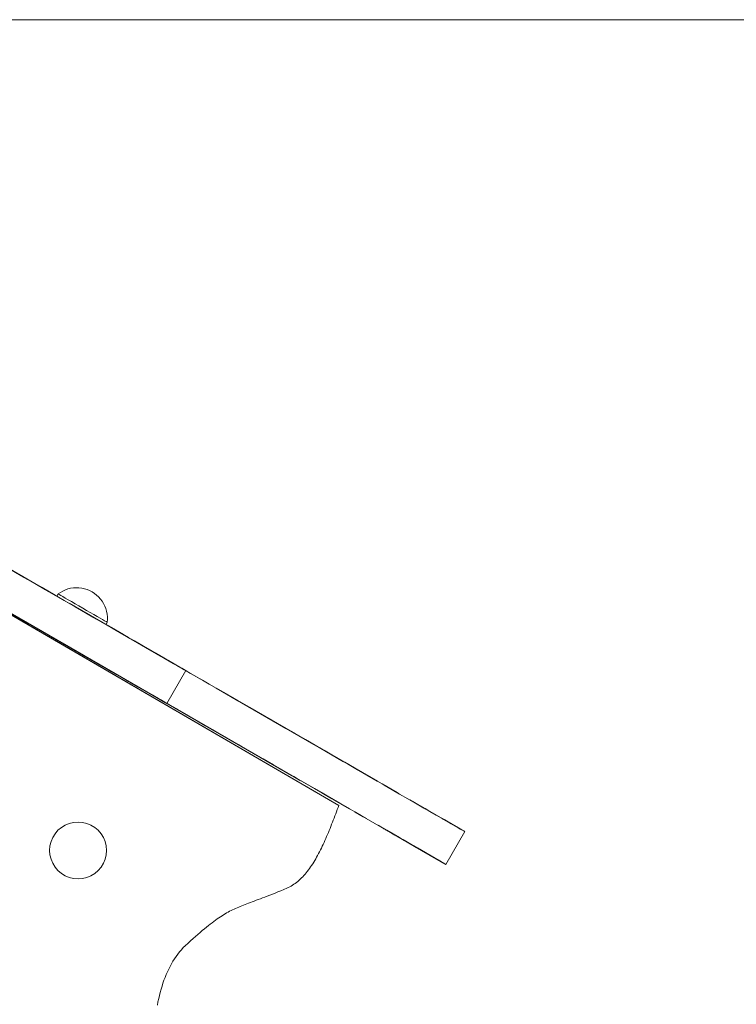
# Model space of a CAD drawing. Units: inches. Extents: x 514 to 662, y 349 to 504.
# Drawn here: x 581 to 584, y 376 to 381 of the extents above; entities that cross this region are included whole.
import ezdxf

# ---------------------------------------------------------------- set-up
doc = ezdxf.new("R2010")
doc.units = ezdxf.units.IN
doc.header["$MEASUREMENT"] = 0
doc.layers.add('_U+0421_U+043B_U+043E_U+0439 1', color=7, linetype='Continuous')

# ---------------------------------------------------------------- blocks, each defined once
blk = doc.blocks.new('block 215')
at = {"layer": '_U+0421_U+043B_U+043E_U+0439 1', "color": 250, "lineweight": 5, "true_color": 0x231f20}
for points in [[(579.3206, 378.8398), (582.3631, 377.0706)], [(582.3631, 377.0706), (582.3594, 377.0605)], [(582.348, 377.0304), (582.3442, 377.0204)], [(582.3518, 377.0404), (582.348, 377.0304)], [(582.3556, 377.0505), (582.3518, 377.0404)], [(582.3594, 377.0605), (582.3556, 377.0505)], [(582.3288, 376.9808), (582.325, 376.971)], [(582.3327, 376.9906), (582.3288, 376.9808)], [(582.3366, 377.0005), (582.3327, 376.9906)], [(582.3404, 377.0105), (582.3366, 377.0005)], [(582.3442, 377.0204), (582.3404, 377.0105)], [(582.3091, 376.9323), (582.3051, 376.9228)], [(582.3131, 376.9419), (582.3091, 376.9323)], [(582.3171, 376.9515), (582.3131, 376.9419)], [(582.321, 376.9612), (582.3171, 376.9515)], [(582.325, 376.971), (582.321, 376.9612)], [(582.2886, 376.8858), (582.2843, 376.8768)], [(582.2928, 376.8949), (582.2886, 376.8858)], [(582.2969, 376.9041), (582.2928, 376.8949)], [(582.301, 376.9134), (582.2969, 376.9041)], [(582.3051, 376.9228), (582.301, 376.9134)], [(582.2669, 376.8419), (582.2624, 376.8334)], [(582.2713, 376.8504), (582.2669, 376.8419)], [(582.2757, 376.8591), (582.2713, 376.8504)], [(582.2801, 376.8679), (582.2757, 376.8591)], [(582.2843, 376.8768), (582.2801, 376.8679)], [(582.2389, 376.7935), (582.234, 376.786)], [(582.2437, 376.8012), (582.2389, 376.7935)], [(582.2485, 376.809), (582.2437, 376.8012)], [(582.2532, 376.817), (582.2485, 376.809)], [(582.2578, 376.8251), (582.2532, 376.817)], [(582.2624, 376.8334), (582.2578, 376.8251)], [(582.2028, 376.7446), (582.1974, 376.7383)], [(582.2082, 376.751), (582.2028, 376.7446)], [(582.2136, 376.7576), (582.2082, 376.751)], [(582.2188, 376.7644), (582.2136, 376.7576)], [(582.2239, 376.7714), (582.2188, 376.7644)], [(582.229, 376.7786), (582.2239, 376.7714)], [(582.234, 376.786), (582.229, 376.7786)], [(582.1499, 376.6964), (582.1435, 376.6923)], [(582.1562, 376.7008), (582.1499, 376.6964)], [(582.1624, 376.7055), (582.1562, 376.7008)], [(582.1685, 376.7104), (582.1624, 376.7055)], [(582.1745, 376.7156), (582.1685, 376.7104)], [(582.1803, 376.7209), (582.1745, 376.7156)], [(582.1861, 376.7265), (582.1803, 376.7209)], [(582.1918, 376.7323), (582.1861, 376.7265)], [(582.1974, 376.7383), (582.1918, 376.7323)], [(582.048, 376.6498), (582.0358, 376.645)], [(582.0607, 376.6549), (582.048, 376.6498)], [(582.0739, 376.6602), (582.0607, 376.6549)], [(582.0876, 376.6659), (582.0739, 376.6602)], [(582.1019, 376.6719), (582.0876, 376.6659)], [(582.1167, 376.6782), (582.1019, 376.6719)], [(582.1236, 376.6813), (582.1167, 376.6782)], [(582.1304, 376.6847), (582.1236, 376.6813)], [(582.137, 376.6883), (582.1304, 376.6847)], [(582.1435, 376.6923), (582.137, 376.6883)], [(581.9191, 376.601), (581.9112, 376.598)], [(581.9272, 376.6041), (581.9191, 376.601)], [(581.9355, 376.6072), (581.9272, 376.6041)], [(581.9441, 376.6104), (581.9355, 376.6072)], [(581.9529, 376.6137), (581.9441, 376.6104)], [(581.962, 376.6171), (581.9529, 376.6137)], [(581.9715, 376.6206), (581.962, 376.6171)], [(581.9813, 376.6242), (581.9715, 376.6206)], [(581.9914, 376.628), (581.9813, 376.6242)], [(582.0019, 376.6319), (581.9914, 376.628)], [(582.0128, 376.636), (582.0019, 376.6319)], [(582.0241, 376.6404), (582.0128, 376.636)], [(582.0358, 376.645), (582.0241, 376.6404)], [(581.8242, 376.5567), (581.817, 376.5524)], [(581.8314, 376.5609), (581.8242, 376.5567)], [(581.8385, 376.5649), (581.8314, 376.5609)], [(581.8456, 376.5687), (581.8385, 376.5649)], [(581.8526, 376.5723), (581.8456, 376.5687)], [(581.8597, 376.5758), (581.8526, 376.5723)], [(581.8668, 376.5792), (581.8597, 376.5758)], [(581.8739, 376.5824), (581.8668, 376.5792)], [(581.8811, 376.5856), (581.8739, 376.5824)], [(581.8884, 376.5888), (581.8811, 376.5856)], [(581.8959, 376.5919), (581.8884, 376.5888)], [(581.9034, 376.5949), (581.8959, 376.5919)], [(581.9112, 376.598), (581.9034, 376.5949)], [(581.7536, 376.5077), (581.7447, 376.5007)], [(581.7622, 376.5144), (581.7536, 376.5077)], [(581.7706, 376.5208), (581.7622, 376.5144)], [(581.7788, 376.5268), (581.7706, 376.5208)], [(581.7868, 376.5325), (581.7788, 376.5268)], [(581.7945, 376.5378), (581.7868, 376.5325)], [(581.8021, 376.5429), (581.7945, 376.5378)], [(581.8096, 376.5478), (581.8021, 376.5429)], [(581.817, 376.5524), (581.8096, 376.5478)], [(581.7058, 376.4683), (581.6952, 376.4591)], [(581.716, 376.477), (581.7058, 376.4683)], [(581.7259, 376.4853), (581.716, 376.477)], [(581.7355, 376.4932), (581.7259, 376.4853)], [(581.7447, 376.5007), (581.7355, 376.4932)], [(581.6485, 376.4172), (581.6357, 376.4054)], [(581.6609, 376.4285), (581.6485, 376.4172)], [(581.6728, 376.4392), (581.6609, 376.4285)], [(581.6842, 376.4494), (581.6728, 376.4392)], [(581.6952, 376.4591), (581.6842, 376.4494)], [(581.6083, 376.3764), (581.5999, 376.3659)], [(581.617, 376.3865), (581.6083, 376.3764)], [(581.6262, 376.3962), (581.617, 376.3865)], [(581.6357, 376.4054), (581.6262, 376.3962)], [(581.5769, 376.3321), (581.5699, 376.3201)], [(581.5842, 376.3437), (581.5769, 376.3321)], [(581.5919, 376.355), (581.5842, 376.3437)], [(581.5999, 376.3659), (581.5919, 376.355)], [(581.5509, 376.2821), (581.5452, 376.2688)], [(581.5569, 376.295), (581.5509, 376.2821)], [(581.5632, 376.3077), (581.5569, 376.295)], [(581.5699, 376.3201), (581.5632, 376.3077)], [(581.5298, 376.2275), (581.5252, 376.2133)], [(581.5346, 376.2415), (581.5298, 376.2275)], [(581.5398, 376.2553), (581.5346, 376.2415)], [(581.5452, 376.2688), (581.5398, 376.2553)], [(581.5169, 376.1843), (581.5131, 376.1695)], [(581.5209, 376.1989), (581.5169, 376.1843)], [(581.5252, 376.2133), (581.5209, 376.1989)], [(581.5062, 376.1395), (581.5031, 376.1244)], [(581.5096, 376.1546), (581.5062, 376.1395)], [(581.5131, 376.1695), (581.5096, 376.1546)]]:
    blk.add_lwpolyline(points, dxfattribs=at)
blk = doc.blocks.new('block 236')
at = {"layer": '_U+0421_U+043B_U+043E_U+0439 1', "color": 250, "lineweight": 5, "true_color": 0x231f20}
for points in [[(581.0797, 378.096), (581.0673, 378.0918)], [(581.0925, 378.0991), (581.0797, 378.096)], [(581.1055, 378.1011), (581.0925, 378.0991)], [(581.1186, 378.1019), (581.1055, 378.1011)], [(581.1317, 378.1015), (581.1186, 378.1019)], [(581.1448, 378.0999), (581.1317, 378.1015)], [(581.1576, 378.0972), (581.1448, 378.0999)], [(581.1702, 378.0933), (581.1576, 378.0972)], [(581.033, 378.0726), (581.0268, 378.062)], [(581.0438, 378.08), (581.033, 378.0726)], [(581.033, 378.0726), (581.0344, 378.0718)], [(581.0344, 378.0718), (581.0387, 378.0693)], [(581.0387, 378.0693), (581.0457, 378.0653)], [(581.0553, 378.0864), (581.0438, 378.08)], [(581.0457, 378.0653), (581.0552, 378.0598)], [(581.0552, 378.0598), (581.0671, 378.0529)], [(581.0673, 378.0918), (581.0553, 378.0864)], [(581.0671, 378.0529), (581.081, 378.0449)], [(581.1823, 378.0883), (581.1702, 378.0933)], [(581.194, 378.0823), (581.1823, 378.0883)], [(581.194, 378.0823), (581.2051, 378.0752)], [(581.2051, 378.0752), (581.2155, 378.0672)], [(581.2155, 378.0672), (581.2251, 378.0582)], [(581.2251, 378.0582), (581.2339, 378.0485)], [(581.2339, 378.0485), (581.2418, 378.0379)], [(581.081, 378.0449), (581.0966, 378.0359)], [(581.0966, 378.0359), (581.1135, 378.0261)], [(581.1135, 378.0261), (581.1313, 378.0158)], [(581.1313, 378.0158), (581.1496, 378.0053)], [(581.1496, 378.0053), (581.1678, 377.9948)], [(581.2418, 378.0379), (581.2487, 378.0268)], [(581.2487, 378.0268), (581.2546, 378.015)], [(581.2546, 378.015), (581.2594, 378.0028)], [(581.2594, 378.0028), (581.263, 377.9902)], [(581.1678, 377.9948), (581.1856, 377.9845)], [(581.1856, 377.9845), (581.2025, 377.9747)], [(581.2025, 377.9747), (581.2181, 377.9657)], [(581.2181, 377.9657), (581.232, 377.9577)], [(581.232, 377.9577), (581.2439, 377.9508)], [(581.263, 377.9902), (581.2656, 377.9773)], [(581.2656, 377.9773), (581.267, 377.9642)], [(581.267, 377.9642), (581.2672, 377.9511)], [(581.2439, 377.9508), (581.2535, 377.9453)], [(581.2535, 377.9453), (581.2605, 377.9413)], [(581.2662, 377.938), (581.26, 377.9274)], [(581.2605, 377.9413), (581.2647, 377.9388)], [(581.2662, 377.938), (581.2647, 377.9388)], [(581.2672, 377.9511), (581.2662, 377.938)]]:
    blk.add_lwpolyline(points, dxfattribs=at)
blk = doc.blocks.new('block 289')
at = {"layer": '_U+0421_U+043B_U+043E_U+0439 1', "color": 250, "lineweight": 5, "true_color": 0x231f20}
for points in [[(580.9371, 377.9065), (579.3202, 378.84)], [(579.3206, 378.8398), (580.8729, 377.9436)], [(579.3208, 378.8397), (580.8558, 377.9534)], [(579.5816, 378.6891), (580.9039, 377.9257)], [(580.3943, 378.4272), (581.0411, 378.0538)], [(580.3943, 378.4272), (580.9075, 378.1309)], [(580.3943, 378.4272), (581.0441, 378.052)], [(580.4196, 378.4126), (580.904, 378.1329)], [(580.6814, 378.2614), (580.8862, 378.1432)], [(580.6814, 378.2614), (580.8609, 378.1578)], [(580.6814, 378.2614), (580.8699, 378.1526)], [(580.6814, 378.2614), (580.8636, 378.1563)], [(580.6814, 378.2614), (580.8674, 378.1541)], [(580.6814, 378.2614), (580.8652, 378.1553)], [(580.5011, 378.1582), (581.0602, 377.8354)], [(580.5011, 378.1582), (581.9285, 377.3341)], [(580.8475, 378.1655), (580.9234, 378.1217)], [(580.5916, 378.1059), (581.5027, 377.58)], [(580.5916, 378.1059), (581.3035, 377.6949)], [(580.5916, 378.1059), (580.9943, 377.8734)], [(580.9234, 378.1217), (580.9739, 378.0926)], [(580.9234, 378.1217), (581.035, 378.0573)], [(580.9325, 378.1164), (581.0334, 378.0582)], [(580.9336, 378.1158), (581.0348, 378.0574)], [(580.9408, 378.1117), (581.0325, 378.0587)], [(580.9518, 378.1053), (581.0228, 378.0644)], [(580.9537, 378.1042), (581.0211, 378.0653)], [(580.9555, 378.1032), (581.0197, 378.0661)], [(580.9569, 378.1024), (581.0186, 378.0667)], [(580.9591, 378.1011), (581.0169, 378.0677)], [(580.9618, 378.0996), (581.0166, 378.0679)], [(580.9624, 378.0992), (581.0166, 378.0679)], [(580.9687, 378.0956), (581.0107, 378.0713)], [(580.6626, 378.065), (581.1066, 377.8086)], [(580.9747, 378.0921), (580.9882, 378.0843)], [(580.9818, 378.088), (581.0032, 378.0756)], [(580.9831, 378.0873), (581.0023, 378.0761)], [(580.9831, 378.0872), (581.0009, 378.077)], [(580.999, 378.0781), (581.0076, 378.0731)], [(580.9997, 378.0776), (581.0075, 378.0732)], [(581.0081, 378.0728), (581.0613, 378.0421)], [(580.6998, 378.0435), (580.8598, 377.9511)], [(580.7577, 378.01), (581.4817, 377.5921)], [(581.0613, 378.0421), (581.1235, 378.0062)], [(581.0613, 378.0421), (581.3673, 377.8654)], [(581.085, 378.0285), (581.3671, 377.8656)], [(581.0895, 378.0258), (581.2761, 377.9181)], [(581.0982, 378.0208), (581.3661, 377.8661)], [(581.1026, 378.0183), (581.2187, 377.9512)], [(581.1141, 378.0116), (581.2153, 377.9532)], [(581.117, 378.01), (581.2106, 377.9559)], [(581.1195, 378.0085), (581.2064, 377.9583)], [(581.1215, 378.0073), (581.2032, 377.9602)], [(581.1235, 378.0062), (581.1663, 377.9815)], [(581.1286, 378.0032), (581.1981, 377.9631)], [(580.7753, 377.9999), (580.892, 377.9325)], [(580.7818, 377.9962), (580.8911, 377.933)], [(580.7915, 377.9906), (581.3914, 377.6442)], [(580.7944, 377.9889), (580.8791, 377.94)], [(580.7947, 377.9887), (580.8786, 377.9403)], [(580.7955, 377.9883), (580.872, 377.9441)], [(580.8007, 377.9853), (580.8694, 377.9456)], [(580.8046, 377.983), (580.864, 377.9487)], [(580.8048, 377.9829), (580.8636, 377.9489)], [(580.8061, 377.9822), (580.862, 377.9499)], [(580.807, 377.9816), (580.8608, 377.9506)], [(580.8093, 377.9803), (580.8581, 377.9521)], [(580.8259, 377.9707), (580.8967, 377.9298)], [(580.8336, 377.9663), (580.8938, 377.9315)], [(580.9808, 377.8813), (580.8533, 377.9549)], [(581.1695, 377.9796), (581.1816, 377.9727)], [(581.1698, 377.9795), (581.1851, 377.9706)], [(581.1811, 377.9729), (581.1817, 377.9726)], [(581.1816, 377.9727), (581.1858, 377.9702)], [(581.1869, 377.9696), (581.2354, 377.9416)], [(580.8986, 377.9287), (580.8997, 377.9281)], [(580.9105, 377.9218), (580.9113, 377.9214)], [(580.9164, 377.9184), (580.9715, 377.8866)], [(580.9181, 377.9175), (580.9608, 377.8928)], [(580.9187, 377.9171), (581.0666, 377.8317)], [(580.9288, 377.9113), (581.1189, 377.8015)], [(580.9293, 377.911), (581.1285, 377.796)], [(581.2354, 377.9416), (581.2853, 377.9128)], [(581.2354, 377.9416), (581.3561, 377.8719)], [(581.2678, 377.9229), (581.3523, 377.8741)], [(581.2717, 377.9206), (581.3483, 377.8764)], [(581.2765, 377.9179), (581.3501, 377.8754)], [(581.2843, 377.9133), (581.348, 377.8766)], [(581.2853, 377.9128), (581.3037, 377.9021)], [(581.2853, 377.9128), (581.3427, 377.8797)], [(581.2853, 377.9128), (581.3492, 377.8759)], [(581.2887, 377.9108), (581.3465, 377.8775)], [(580.9401, 377.9048), (581.1707, 377.7716)], [(580.9471, 377.9007), (581.019, 377.8592)], [(580.9476, 377.9004), (581.0179, 377.8599)], [(580.9498, 377.8992), (581.0129, 377.8628)], [(580.9515, 377.8982), (581.0091, 377.865)], [(580.955, 377.8962), (581.0019, 377.8691)], [(580.9565, 377.8953), (581.064, 377.8333)], [(580.9579, 377.8945), (581.245, 377.7287)], [(580.9604, 377.8931), (581.0059, 377.8668)], [(580.9715, 377.8866), (581.0338, 377.8507)], [(581.0031, 377.8684), (581.2434, 377.7296)], [(581.2952, 377.9071), (581.344, 377.8789)], [(581.305, 377.9014), (581.3107, 377.8981)], [(581.3067, 377.9004), (581.3406, 377.8809)], [(581.3079, 377.8997), (581.3401, 377.8811)], [(581.3106, 377.8982), (581.3384, 377.8821)], [(581.3123, 377.8972), (581.338, 377.8824)], [(581.3392, 377.8817), (581.3409, 377.8807)], [(581.3414, 377.8804), (581.3734, 377.8619)], [(581.3734, 377.8619), (581.4017, 377.8456)], [(581.3734, 377.8619), (581.574, 377.7461)], [(581.0338, 377.8507), (581.0918, 377.8172)], [(581.0338, 377.8507), (581.4817, 377.5921)], [(581.0338, 377.8507), (581.1707, 377.7716)], [(581.0463, 377.8434), (581.1617, 377.7768)], [(581.0474, 377.8428), (581.1611, 377.7772)], [(581.0476, 377.8427), (581.1752, 377.769)], [(581.2467, 377.7277), (581.0478, 377.8426)], [(581.0521, 377.8401), (581.1585, 377.7787)], [(581.0558, 377.838), (581.1564, 377.7799)], [(581.0628, 377.8339), (581.1528, 377.782)], [(581.0849, 377.8212), (581.1301, 377.795)], [(581.0918, 377.8172), (581.1457, 377.7861)], [(581.0918, 377.8172), (581.1489, 377.7842)], [(581.3792, 377.8585), (581.4775, 377.8018)], [(581.3896, 377.8526), (581.4664, 377.8082)], [(581.3942, 377.8499), (581.4645, 377.8093)], [(581.3973, 377.8481), (581.4567, 377.8138)], [(581.4021, 377.8453), (581.4029, 377.8449)], [(581.4116, 377.8399), (581.4117, 377.8398)], [(581.4141, 377.8384), (581.4152, 377.8378)], [(581.4483, 377.8187), (581.5877, 377.7382)], [(581.4532, 377.8159), (581.4534, 377.8157)], [(581.4539, 377.8154), (581.4786, 377.8012)], [(581.1457, 377.7861), (581.1819, 377.7651)], [(581.2596, 377.7203), (581.1493, 377.784)], [(581.4786, 377.8012), (581.5069, 377.7848)], [(581.4786, 377.8012), (581.5786, 377.7435)], [(581.4801, 377.8003), (581.5182, 377.7783)], [(581.4949, 377.7918), (581.5643, 377.7517)], [(581.4954, 377.7915), (581.5675, 377.7498)], [(581.5059, 377.7854), (581.5677, 377.7497)], [(581.5059, 377.7854), (581.5676, 377.7498)], [(581.5067, 377.7849), (581.5611, 377.7536)], [(581.5069, 377.7848), (581.5099, 377.7831)], [(581.5069, 377.7848), (581.5627, 377.7526)], [(581.5069, 377.7848), (581.5817, 377.7416)], [(581.5092, 377.7835), (581.5197, 377.7774)], [(581.5197, 377.7774), (581.5449, 377.7629)], [(581.5209, 377.7768), (581.5435, 377.7637)], [(581.5259, 377.7738), (581.5317, 377.7705)], [(581.5269, 377.7733), (581.5552, 377.7569)], [(581.533, 377.7698), (581.553, 377.7582)], [(581.1925, 377.759), (581.4817, 377.5921)], [(581.2046, 377.7521), (581.2415, 377.7308)], [(581.2063, 377.7511), (581.225, 377.7403)], [(581.2065, 377.751), (581.2609, 377.7195)], [(581.2108, 377.7485), (581.2946, 377.7001)], [(581.2109, 377.7484), (581.2942, 377.7003)], [(581.2171, 377.7449), (581.2885, 377.7036)], [(581.2175, 377.7446), (581.2881, 377.7039)], [(581.2188, 377.7439), (581.2926, 377.7013)], [(581.2194, 377.7435), (581.2864, 377.7049)], [(581.2208, 377.7427), (581.285, 377.7056)], [(581.223, 377.7414), (581.2865, 377.7048)], [(581.2234, 377.7412), (581.2812, 377.7078)], [(581.2249, 377.7404), (581.2832, 377.7067)], [(581.2277, 377.7387), (581.2732, 377.7124)], [(581.2415, 377.7308), (581.2837, 377.7064)], [(581.2507, 377.7254), (581.2776, 377.7099)], [(581.2585, 377.7209), (581.3102, 377.6911)], [(581.5552, 377.7569), (581.5589, 377.7548)], [(581.5558, 377.7566), (581.59, 377.7369)], [(581.5608, 377.7537), (581.5763, 377.7448)], [(581.5638, 377.752), (581.5735, 377.7464)], [(581.5735, 377.7464), (581.59, 377.7369)], [(581.59, 377.7369), (581.6038, 377.7289)], [(581.5922, 377.7356), (581.6887, 377.6799)], [(581.602, 377.7299), (581.6151, 377.7224)], [(581.6021, 377.7299), (581.6075, 377.7267)], [(581.6038, 377.7289), (581.6151, 377.7224)], [(581.6151, 377.7224), (581.624, 377.7173)], [(581.6175, 377.721), (581.6305, 377.7134)], [(581.2923, 377.7014), (581.2692, 377.7147)], [(581.2837, 377.7064), (581.5481, 377.5537)], [(581.2837, 377.7064), (581.2973, 377.6985)], [(581.3222, 377.6842), (581.5481, 377.5537)], [(581.3222, 377.6842), (581.5476, 377.554)], [(581.367, 377.6583), (581.3384, 377.6748)], [(581.3385, 377.6747), (581.5027, 377.58)], [(581.5481, 377.5537), (581.6379, 377.7092)], [(581.6189, 377.7202), (581.635, 377.7109)], [(581.619, 377.7201), (581.6305, 377.7134)], [(581.6235, 377.7175), (581.6244, 377.717)], [(581.624, 377.7173), (581.6305, 377.7134)], [(581.6305, 377.7134), (581.635, 377.7109)], [(581.635, 377.7109), (581.6374, 377.7095)], [(581.6365, 377.71), (581.6379, 377.7092)], [(581.6367, 377.7099), (581.6378, 377.7093)], [(581.6374, 377.7095), (581.6379, 377.7092)], [(581.6379, 377.7092), (581.6395, 377.7083)], [(581.6379, 377.7092), (581.6395, 377.7083)], [(581.6395, 377.7083), (581.6607, 377.6961)], [(581.6617, 377.6954), (581.6627, 377.6949)], [(581.6627, 377.6949), (581.6631, 377.6947)], [(581.6635, 377.6944), (581.6887, 377.6799)], [(581.6887, 377.6799), (581.7175, 377.6632)], [(581.6887, 377.6799), (582.5515, 377.1818)], [(581.4296, 377.6221), (581.3606, 377.662)], [(581.3637, 377.6602), (581.3888, 377.6457)], [(581.3647, 377.6596), (581.3939, 377.6427)], [(581.3656, 377.6591), (581.4179, 377.6289)], [(581.3709, 377.656), (581.4142, 377.6311)], [(581.3734, 377.6546), (581.408, 377.6346)], [(581.374, 377.6543), (581.4073, 377.6351)], [(581.3763, 377.6529), (581.599, 377.5244)], [(581.3764, 377.6529), (581.4042, 377.6368)], [(581.3766, 377.6527), (581.4051, 377.6363)], [(581.3782, 377.6518), (581.4018, 377.6382)], [(581.3814, 377.65), (581.3978, 377.6405)], [(581.3835, 377.6488), (581.3955, 377.6418)], [(581.3877, 377.6463), (581.3904, 377.6448)], [(581.3888, 377.6457), (581.4172, 377.6293)], [(581.3891, 377.6455), (581.4011, 377.6386)], [(581.3943, 377.6425), (581.4171, 377.6293)], [(581.4171, 377.6293), (581.4817, 377.5921)], [(581.4172, 377.6293), (581.4181, 377.6288)], [(581.7175, 377.6632), (581.7488, 377.6452)], [(581.7488, 377.6452), (581.7824, 377.6258)], [(581.4423, 377.6148), (581.4817, 377.5921)], [(581.4423, 377.6148), (581.4817, 377.5921)], [(581.4458, 377.6128), (581.4817, 377.5921)], [(581.4749, 377.596), (581.4817, 377.5921)], [(581.4774, 377.5946), (581.4837, 377.5909)], [(581.4817, 377.5921), (581.4836, 377.591)], [(581.483, 377.5913), (581.4817, 377.5921)], [(581.4818, 377.592), (581.4837, 377.5909)], [(581.4818, 377.592), (581.514, 377.5734)], [(581.4819, 377.592), (581.5311, 377.5635)], [(581.4819, 377.592), (581.5334, 377.5622)], [(581.4825, 377.5916), (581.5019, 377.5804)], [(581.4826, 377.5915), (581.495, 377.5844)], [(581.4829, 377.5914), (581.4906, 377.5869)], [(581.4829, 377.5914), (581.4906, 377.5869)], [(581.4836, 377.591), (581.4879, 377.5885)], [(581.4837, 377.5909), (581.4937, 377.5851)], [(581.4837, 377.5909), (581.5002, 377.5814)], [(581.4869, 377.589), (581.5114, 377.5749)], [(581.4871, 377.589), (581.5099, 377.5758)], [(581.4906, 377.5869), (581.49, 377.5873)], [(581.4906, 377.587), (581.5086, 377.5765)], [(581.5019, 377.5804), (581.4906, 377.5869)], [(581.492, 377.5862), (581.5057, 377.5782)], [(581.4944, 377.5848), (581.505, 377.5786)], [(581.5002, 377.5814), (581.5138, 377.5735)], [(581.7824, 377.6258), (581.8181, 377.6052)], [(581.7824, 377.6258), (582.1119, 377.4356)], [(581.8181, 377.6052), (581.8291, 377.5988)], [(581.8181, 377.6052), (581.8854, 377.5663)], [(581.8231, 377.6023), (581.885, 377.5666)], [(581.8299, 377.5984), (581.8834, 377.5674)], [(581.8301, 377.5982), (581.8389, 377.5932)], [(581.8405, 377.5922), (581.8679, 377.5764)], [(581.5059, 377.5781), (581.5019, 377.5804)], [(581.5127, 377.5741), (581.5131, 377.5739)], [(581.514, 377.5734), (581.524, 377.5677)], [(581.5142, 377.5733), (581.5253, 377.5669)], [(581.5169, 377.5718), (581.5334, 377.5622)], [(581.519, 377.5705), (581.5342, 377.5618)], [(581.5196, 377.5702), (581.5433, 377.5565)], [(581.5238, 377.5677), (581.5277, 377.5655)], [(581.5253, 377.5669), (581.5342, 377.5618)], [(581.5334, 377.5622), (581.5271, 377.5658)], [(581.5393, 377.5588), (581.5334, 377.5622)], [(581.5342, 377.5618), (581.5408, 377.558)], [(581.541, 377.5578), (581.5393, 377.5588)], [(581.5404, 377.5582), (581.5408, 377.558)], [(581.5405, 377.5581), (581.5408, 377.558)], [(581.5408, 377.558), (581.5452, 377.5554)], [(581.5452, 377.5554), (581.5454, 377.5553)], [(581.5468, 377.5545), (581.5453, 377.5553)], [(581.5481, 377.5537), (581.5468, 377.5545)], [(581.5476, 377.554), (581.5481, 377.5537)], [(581.5481, 377.5537), (581.5497, 377.5528)], [(581.549, 377.5532), (581.5527, 377.5511)], [(581.5497, 377.5528), (581.566, 377.5434)], [(581.5799, 377.5354), (581.599, 377.5244)], [(581.5816, 377.5344), (581.6219, 377.5112)], [(581.8694, 377.5755), (581.8758, 377.5719)], [(581.8765, 377.5714), (581.8951, 377.5607)], [(581.8951, 377.5607), (581.9361, 377.537)], [(581.8951, 377.5607), (581.9361, 377.537)], [(581.9361, 377.537), (581.9582, 377.5243)], [(581.9413, 377.5341), (582.2444, 377.3591)], [(581.5867, 377.5315), (581.615, 377.5151)], [(581.5925, 377.5281), (581.6076, 377.5194)], [(581.5938, 377.5274), (581.6058, 377.5204)], [(581.599, 377.5244), (582.1527, 377.2047)], [(581.599, 377.5244), (581.6231, 377.5104)], [(581.6321, 377.5053), (581.659, 377.4897)], [(581.6381, 377.5018), (581.725, 377.4516)], [(581.6428, 377.4991), (581.659, 377.4897)], [(581.659, 377.4897), (581.6926, 377.4703)], [(581.659, 377.4897), (582.1393, 377.2124)], [(581.659, 377.4897), (581.6999, 377.4661)], [(581.9462, 377.5312), (582.0838, 377.4518)], [(581.9492, 377.5295), (582.0802, 377.4538)], [(581.9561, 377.5255), (582.0841, 377.4516)], [(581.9574, 377.5248), (582.1007, 377.442)], [(581.9592, 377.5237), (581.9645, 377.5206)], [(582.0046, 377.4975), (582.0119, 377.4933)], [(582.0137, 377.4922), (582.022, 377.4875)], [(582.022, 377.4875), (582.0348, 377.48)], [(582.022, 377.4875), (582.0817, 377.453)], [(581.6926, 377.4703), (581.7283, 377.4497)], [(581.7283, 377.4497), (581.7314, 377.4479)], [(582.0376, 377.4784), (582.0459, 377.4737)], [(582.0757, 377.4564), (582.0782, 377.455)], [(582.0793, 377.4544), (582.1119, 377.4356)], [(581.7549, 377.4343), (581.7659, 377.428)], [(581.7659, 377.428), (581.8053, 377.4052)], [(581.8053, 377.4052), (582.4173, 377.0519)], [(582.1119, 377.4356), (582.1578, 377.409)], [(582.1119, 377.4356), (582.2509, 377.3553)], [(582.1191, 377.4314), (582.5487, 377.1834)], [(582.1384, 377.4202), (582.1578, 377.409)], [(582.1578, 377.409), (582.2042, 377.3822)], [(581.827, 377.3927), (581.8463, 377.3816)], [(581.8275, 377.3924), (581.8463, 377.3816)], [(581.8442, 377.3828), (581.8887, 377.3571)], [(581.8463, 377.3816), (581.8887, 377.3571)], [(581.8463, 377.3816), (581.8528, 377.3778)], [(581.8887, 377.3571), (581.9045, 377.348)], [(582.1859, 377.3928), (582.219, 377.3737)], [(582.1942, 377.388), (582.1964, 377.3868)], [(582.2005, 377.3844), (582.207, 377.3807)], [(582.2034, 377.3827), (582.2042, 377.3822)], [(582.2042, 377.3822), (582.2509, 377.3553)], [(582.2509, 377.3553), (582.2976, 377.3283)], [(582.2509, 377.3553), (582.3855, 377.2776)], [(581.9862, 377.3008), (582.0221, 377.2801)], [(582.2692, 377.3447), (582.3688, 377.2872)], [(582.2721, 377.343), (582.3854, 377.2776)], [(582.2783, 377.3395), (582.3826, 377.2793)], [(582.2804, 377.3383), (582.3755, 377.2834)], [(582.2918, 377.3317), (582.3789, 377.2814)], [(582.2976, 377.3283), (582.342, 377.3027)], [(582.3099, 377.3212), (582.3603, 377.2921)], [(582.3105, 377.3209), (582.3442, 377.3014)], [(582.3265, 377.3117), (582.3587, 377.293)], [(582.3282, 377.3107), (582.3516, 377.2972)], [(582.3314, 377.3088), (582.3453, 377.3008)], [(582.3431, 377.3021), (582.3465, 377.3001)], [(582.3451, 377.3009), (582.3905, 377.2747)], [(582.0027, 377.2913), (582.0353, 377.2724)], [(582.0044, 377.2903), (582.0534, 377.262)], [(582.0047, 377.2901), (582.0221, 377.2801)], [(582.0163, 377.2834), (582.0681, 377.2535)], [(582.0182, 377.2823), (582.0472, 377.2656)], [(582.0196, 377.2815), (582.0419, 377.2687)], [(582.0221, 377.2801), (582.3021, 377.1184)], [(582.0221, 377.2801), (582.0681, 377.2535)], [(582.3905, 377.2747), (582.4362, 377.2483)], [(582.3905, 377.2747), (582.5446, 377.1857)], [(582.4045, 377.2666), (582.4362, 377.2483)], [(582.4152, 377.2604), (582.5455, 377.1852)], [(582.4155, 377.2603), (582.5455, 377.1852)], [(582.0681, 377.2535), (582.0744, 377.2499)], [(582.0681, 377.2535), (582.069, 377.253)], [(582.1086, 377.2301), (582.1145, 377.2267)], [(582.1145, 377.2267), (582.2111, 377.171)], [(582.1476, 377.2076), (582.1611, 377.1998)], [(582.4362, 377.2483), (582.4515, 377.2395)], [(582.4368, 377.2479), (582.5444, 377.1859)], [(582.4381, 377.2472), (582.4389, 377.2468)], [(582.4402, 377.246), (582.4414, 377.2453)], [(582.4414, 377.2453), (582.5349, 377.1913)], [(582.4436, 377.244), (582.5313, 377.1934)], [(582.447, 377.242), (582.5256, 377.1967)], [(582.4872, 377.2188), (582.5369, 377.1902)], [(582.1491, 377.2067), (582.177, 377.1907)], [(582.1514, 377.2054), (582.1798, 377.189)], [(582.1575, 377.2019), (582.162, 377.1993)], [(582.1611, 377.1998), (582.1768, 377.1907)], [(582.1611, 377.1998), (582.1752, 377.1917)], [(582.1611, 377.1998), (582.1641, 377.1981)], [(582.5177, 377.2012), (582.5255, 377.1968)], [(582.5255, 377.1968), (582.5686, 377.1719)], [(582.5686, 377.1719), (582.5899, 377.1596)], [(582.5686, 377.1719), (582.6507, 377.1244)], [(582.5736, 377.169), (582.6465, 377.1269)], [(582.5764, 377.1673), (582.6451, 377.1277)], [(582.5776, 377.1667), (582.6442, 377.1282)], [(582.5776, 377.1667), (582.6442, 377.1282)], [(582.578, 377.1665), (582.6439, 377.1284)], [(582.5783, 377.1662), (582.6426, 377.1291)], [(582.5799, 377.1654), (582.6424, 377.1293)], [(582.5811, 377.1646), (582.6413, 377.1299)], [(582.5823, 377.164), (582.6404, 377.1304)], [(582.584, 377.163), (582.6389, 377.1313)], [(582.3676, 377.0806), (582.2469, 377.1503)], [(582.2764, 377.1333), (582.3007, 377.1192)], [(582.2828, 377.1296), (582.3144, 377.1113)], [(582.2831, 377.1294), (582.3201, 377.108)], [(582.2849, 377.1283), (582.3007, 377.1192)], [(582.2882, 377.1264), (582.3147, 377.1111)], [(582.2885, 377.1263), (582.31, 377.1138)], [(582.29, 377.1254), (582.3105, 377.1135)], [(582.3007, 377.1192), (582.413, 377.0544)], [(582.3007, 377.1192), (582.3247, 377.1054)], [(582.5895, 377.1598), (582.6389, 377.1313)], [(582.5963, 377.1559), (582.6386, 377.1315)], [(582.6252, 377.1392), (582.6302, 377.1363)], [(582.6274, 377.1379), (582.6508, 377.1244)], [(582.6508, 377.1244), (582.6896, 377.102)], [(582.322, 377.1069), (582.327, 377.104)], [(582.6896, 377.102), (582.7076, 377.0916)], [(582.6896, 377.102), (582.7865, 377.0461)], [(582.6998, 377.0961), (582.7757, 377.0523)], [(582.6999, 377.0961), (582.7756, 377.0524)], [(582.7067, 377.0921), (582.7598, 377.0615)], [(582.7076, 377.0916), (582.7711, 377.055)], [(582.7076, 377.0916), (582.7711, 377.055)], [(582.7092, 377.0907), (582.7265, 377.0807)], [(582.7109, 377.0897), (582.7685, 377.0565)], [(582.7117, 377.0892), (582.7646, 377.0587)], [(582.7119, 377.0891), (582.7676, 377.057)], [(582.7135, 377.0882), (582.7662, 377.0578)], [(582.7265, 377.0807), (582.7615, 377.0605)], [(582.4394, 377.0392), (582.3944, 377.0651)], [(582.4394, 377.0392), (582.4395, 377.0391)], [(582.5858, 376.9546), (582.4395, 377.0391)], [(582.5858, 376.9546), (582.4395, 377.0391)], [(582.4397, 377.039), (582.4413, 377.038)], [(582.4403, 377.0387), (582.4788, 377.0164)], [(582.4417, 377.0378), (582.468, 377.0227)], [(582.4549, 377.0302), (582.4886, 377.0108)], [(582.4577, 377.0286), (582.458, 377.0284)], [(582.4584, 377.0281), (582.4588, 377.028)], [(582.7615, 377.0605), (582.7698, 377.0557)], [(582.7711, 377.055), (582.7942, 377.0416)], [(582.7942, 377.0416), (582.8245, 377.0241)], [(582.7942, 377.0416), (582.9542, 376.9492)], [(582.8143, 377.03), (582.959, 376.9465)], [(582.8245, 377.0241), (582.8523, 377.0081)], [(582.4788, 377.0164), (582.4937, 377.0078)], [(582.5485, 376.9762), (582.5611, 376.9689)], [(582.8523, 377.0081), (582.8562, 377.0058)], [(582.8523, 377.0081), (582.8641, 377.0013)], [(582.8564, 377.0057), (582.8773, 376.9936)], [(582.8578, 377.0049), (582.8712, 376.9972)], [(582.8578, 377.0049), (582.8712, 376.9972)], [(582.8582, 377.0047), (582.8712, 376.9972)], [(582.8583, 377.0046), (582.899, 376.9811)], [(582.8583, 377.0046), (582.8712, 376.9972)], [(582.8585, 377.0045), (582.8712, 376.9972)], [(582.8592, 377.0041), (582.9467, 376.9536)], [(582.8593, 377.004), (582.9467, 376.9536)], [(582.8643, 377.0012), (582.904, 376.9782)], [(582.8696, 376.9981), (582.8989, 376.9812)], [(582.8773, 376.9936), (582.8993, 376.9809)], [(582.8818, 376.991), (582.8955, 376.9831)], [(582.8993, 376.9809), (582.9182, 376.97)], [(582.9067, 376.9767), (582.9467, 376.9536)], [(582.5528, 376.9737), (582.6219, 376.9338)], [(582.561, 376.969), (582.6101, 376.9406)], [(582.5611, 376.9689), (582.5998, 376.9465)], [(582.5611, 376.9689), (582.61, 376.9407)], [(582.5611, 376.9689), (582.6169, 376.9367)], [(582.5738, 376.9615), (582.5766, 376.9599)], [(582.5805, 376.9577), (582.5858, 376.9546)], [(582.5858, 376.9546), (582.5873, 376.9537)], [(582.5873, 376.9537), (582.6728, 376.9044)], [(582.5885, 376.9531), (582.5896, 376.9524)], [(582.5895, 376.9525), (582.6502, 376.9175)], [(582.5936, 376.9501), (582.5932, 376.9504)], [(582.5936, 376.9501), (582.6464, 376.9196)], [(582.5937, 376.9501), (582.6463, 376.9197)], [(582.5951, 376.9492), (582.595, 376.9493)], [(582.595, 376.9493), (582.609, 376.9412)], [(582.5998, 376.9465), (582.6368, 376.9252)], [(582.601, 376.9458), (582.7755, 376.8451)], [(582.607, 376.9424), (582.7955, 376.8335)], [(582.6071, 376.9423), (582.8257, 376.8161)], [(582.6074, 376.9422), (582.7814, 376.8417)], [(582.6109, 376.9401), (582.633, 376.9274)], [(582.6122, 376.9394), (582.6284, 376.93)], [(582.6124, 376.9393), (582.6279, 376.9303)], [(582.8692, 376.791), (582.959, 376.9465)], [(582.9182, 376.97), (582.9332, 376.9614)], [(582.9207, 376.9686), (582.9458, 376.9541)], [(582.9212, 376.9683), (582.9458, 376.9541)], [(582.9264, 376.9653), (582.9423, 376.9561)], [(582.9295, 376.9635), (582.9382, 376.9585)], [(582.9334, 376.9612), (582.9338, 376.961)], [(582.9338, 376.961), (582.9343, 376.9607)], [(582.9346, 376.9606), (582.9458, 376.9541)], [(582.9458, 376.9541), (582.9542, 376.9492)], [(582.9542, 376.9492), (582.9586, 376.9467)], [(582.9586, 376.9467), (582.959, 376.9465)], [(582.6368, 376.9252), (582.6717, 376.905)], [(582.6368, 376.9252), (582.8426, 376.8064)], [(582.6567, 376.9137), (582.6464, 376.9196)], [(582.6471, 376.9192), (582.7814, 376.8417)], [(582.6522, 376.9163), (582.6729, 376.9044)], [(582.6728, 376.9044), (582.6567, 376.9137)], [(582.664, 376.9095), (582.7537, 376.8577)], [(582.6655, 376.9086), (582.7534, 376.8579)], [(582.67, 376.906), (582.8653, 376.7932)], [(582.6717, 376.905), (582.7044, 376.8861)], [(582.6796, 376.9005), (582.6728, 376.9044)], [(582.6782, 376.9013), (582.7231, 376.8753)], [(582.6782, 376.9012), (582.7298, 376.8715)], [(582.6782, 376.9012), (582.6859, 376.8968)], [(582.6783, 376.9012), (582.7222, 376.8759)], [(582.6785, 376.9011), (582.7441, 376.8632)], [(582.679, 376.9008), (582.7099, 376.8829)], [(582.6794, 376.9006), (582.7008, 376.8882)], [(582.6796, 376.9005), (582.6836, 376.8981)], [(582.6797, 376.9004), (582.6836, 376.8982)], [(582.6831, 376.8984), (582.7044, 376.8861)], [(582.6837, 376.8981), (582.7509, 376.8593)], [(582.7044, 376.8861), (582.7348, 376.8686)], [(582.7044, 376.8861), (582.8238, 376.8172)], [(582.7168, 376.879), (582.7422, 376.8643)], [(582.717, 376.8789), (582.7421, 376.8644)], [(582.7183, 376.8781), (582.7441, 376.8632)], [(582.7348, 376.8686), (582.8644, 376.7938)], [(582.7348, 376.8686), (582.8561, 376.7986)], [(582.7348, 376.8686), (582.7625, 376.8526)], [(582.7562, 376.8563), (582.7814, 376.8417)], [(582.7619, 376.853), (582.7814, 376.8417)], [(582.7625, 376.8526), (582.8186, 376.8202)], [(582.7625, 376.8526), (582.7875, 376.8382)], [(582.7636, 376.852), (582.7814, 376.8417)], [(582.764, 376.8517), (582.7814, 376.8417)], [(582.7641, 376.8517), (582.7814, 376.8417)], [(582.7648, 376.8513), (582.7814, 376.8417)], [(582.7659, 376.8507), (582.7814, 376.8417)], [(582.7814, 376.8417), (582.7668, 376.8501)], [(582.7708, 376.8478), (582.7955, 376.8335)], [(582.776, 376.8448), (582.7719, 376.8472)], [(582.777, 376.8442), (582.7863, 376.8389)], [(582.7955, 376.8335), (582.7814, 376.8417)], [(582.7875, 376.8382), (582.8096, 376.8254)], [(582.8039, 376.8287), (582.7955, 376.8335)], [(582.7976, 376.8324), (582.8174, 376.8209)], [(582.7989, 376.8316), (582.8159, 376.8218)], [(582.8039, 376.8287), (582.8096, 376.8254)], [(582.8091, 376.8257), (582.8041, 376.8286)], [(582.8057, 376.8277), (582.81, 376.8251)], [(582.8069, 376.827), (582.8119, 376.8241)], [(582.8128, 376.8236), (582.8091, 376.8257)], [(582.8096, 376.8254), (582.8285, 376.8145)], [(582.8096, 376.8254), (582.8285, 376.8145)], [(582.8283, 376.8146), (582.8259, 376.816)], [(582.8262, 376.8158), (582.829, 376.8142)], [(582.8267, 376.8156), (582.8421, 376.8067)], [(582.8285, 376.8145), (582.8436, 376.8058)], [(582.8285, 376.8145), (582.844, 376.8055)], [(582.8299, 376.8137), (582.8345, 376.811)], [(582.8316, 376.8127), (582.8644, 376.7938)], [(582.833, 376.8119), (582.8561, 376.7986)], [(582.8347, 376.8109), (582.8692, 376.791)], [(582.8376, 376.8092), (582.852, 376.8009)], [(582.8376, 376.8092), (582.8515, 376.8012)], [(582.8404, 376.8076), (582.8461, 376.8043)], [(582.8405, 376.8076), (582.847, 376.8038)], [(582.8405, 376.8075), (582.8461, 376.8043)], [(582.8406, 376.8075), (582.8461, 376.8043)], [(582.8417, 376.8069), (582.8452, 376.8049)], [(582.8422, 376.8066), (582.8459, 376.8044)], [(582.8422, 376.8066), (582.8459, 376.8044)], [(582.8461, 376.8043), (582.8436, 376.8058)], [(582.8437, 376.8057), (582.8689, 376.7912)], [(582.844, 376.8055), (582.8561, 376.7986)], [(582.8569, 376.7981), (582.8461, 376.8043)], [(582.8561, 376.7986), (582.8644, 376.7938)], [(582.8561, 376.7986), (582.8644, 376.7938)], [(582.8564, 376.7984), (582.8671, 376.7922)], [(582.8582, 376.7973), (582.8569, 376.7981)], [(582.8644, 376.7938), (582.8689, 376.7912)], [(582.8644, 376.7938), (582.8677, 376.7919)], [(582.8692, 376.791), (582.867, 376.7923)], [(582.8689, 376.7912), (582.8692, 376.791)]]:
    blk.add_lwpolyline(points, dxfattribs=at)
blk = doc.blocks.new('block 360')
at = {"layer": '_U+0421_U+043B_U+043E_U+0439 1', "color": 250, "lineweight": 5, "true_color": 0x231f20}
for points in [[(581.0797, 378.096), (581.0673, 378.0918)], [(581.0925, 378.0991), (581.0797, 378.096)], [(581.1055, 378.1011), (581.0925, 378.0991)], [(581.1186, 378.1019), (581.1055, 378.1011)], [(581.1317, 378.1015), (581.1186, 378.1019)], [(581.1448, 378.0999), (581.1317, 378.1015)], [(581.1576, 378.0972), (581.1448, 378.0999)], [(581.1702, 378.0933), (581.1576, 378.0972)], [(581.033, 378.0726), (581.0268, 378.062)], [(581.0438, 378.08), (581.033, 378.0726)], [(581.033, 378.0726), (581.0344, 378.0718)], [(581.0344, 378.0718), (581.0387, 378.0693)], [(581.0387, 378.0693), (581.0457, 378.0653)], [(581.0553, 378.0864), (581.0438, 378.08)], [(581.0457, 378.0653), (581.0552, 378.0598)], [(581.0552, 378.0598), (581.0671, 378.0529)], [(581.0673, 378.0918), (581.0553, 378.0864)], [(581.0671, 378.0529), (581.081, 378.0449)], [(581.1823, 378.0883), (581.1702, 378.0933)], [(581.194, 378.0823), (581.1823, 378.0883)], [(581.194, 378.0823), (581.2051, 378.0752)], [(581.2051, 378.0752), (581.2155, 378.0672)], [(581.2155, 378.0672), (581.2251, 378.0582)], [(581.2251, 378.0582), (581.2339, 378.0485)], [(581.2339, 378.0485), (581.2418, 378.0379)], [(581.081, 378.0449), (581.0966, 378.0359)], [(581.0966, 378.0359), (581.1135, 378.0261)], [(581.1135, 378.0261), (581.1313, 378.0158)], [(581.1313, 378.0158), (581.1496, 378.0053)], [(581.1496, 378.0053), (581.1678, 377.9948)], [(581.2418, 378.0379), (581.2487, 378.0268)], [(581.2487, 378.0268), (581.2546, 378.015)], [(581.2546, 378.015), (581.2594, 378.0028)], [(581.2594, 378.0028), (581.263, 377.9902)], [(581.1678, 377.9948), (581.1856, 377.9845)], [(581.1856, 377.9845), (581.2025, 377.9747)], [(581.2025, 377.9747), (581.2181, 377.9657)], [(581.2181, 377.9657), (581.232, 377.9577)], [(581.232, 377.9577), (581.2439, 377.9508)], [(581.263, 377.9902), (581.2656, 377.9773)], [(581.2656, 377.9773), (581.267, 377.9642)], [(581.267, 377.9642), (581.2672, 377.9511)], [(581.2439, 377.9508), (581.2535, 377.9453)], [(581.2535, 377.9453), (581.2605, 377.9413)], [(581.2662, 377.938), (581.26, 377.9274)], [(581.2605, 377.9413), (581.2647, 377.9388)], [(581.2662, 377.938), (581.2647, 377.9388)], [(581.2672, 377.9511), (581.2662, 377.938)]]:
    blk.add_lwpolyline(points, dxfattribs=at)
blk = doc.blocks.new('block 398')
at = {"layer": '_U+0421_U+043B_U+043E_U+0439 1', "color": 250, "lineweight": 5, "true_color": 0x231f20}
for points in [[(579.3202, 378.84), (582.3631, 377.0706)], [(582.3631, 377.0706), (582.3594, 377.0605)], [(582.348, 377.0304), (582.3442, 377.0204)], [(582.3518, 377.0404), (582.348, 377.0304)], [(582.3556, 377.0505), (582.3518, 377.0404)], [(582.3594, 377.0605), (582.3556, 377.0505)], [(582.3288, 376.9808), (582.325, 376.971)], [(582.3327, 376.9906), (582.3288, 376.9808)], [(582.3366, 377.0005), (582.3327, 376.9906)], [(582.3404, 377.0105), (582.3366, 377.0005)], [(582.3442, 377.0204), (582.3404, 377.0105)], [(582.3091, 376.9323), (582.3051, 376.9228)], [(582.3131, 376.9419), (582.3091, 376.9323)], [(582.3171, 376.9515), (582.3131, 376.9419)], [(582.321, 376.9612), (582.3171, 376.9515)], [(582.325, 376.971), (582.321, 376.9612)], [(582.2886, 376.8858), (582.2843, 376.8768)], [(582.2928, 376.8949), (582.2886, 376.8858)], [(582.2969, 376.9041), (582.2928, 376.8949)], [(582.301, 376.9134), (582.2969, 376.9041)], [(582.3051, 376.9228), (582.301, 376.9134)], [(582.2669, 376.8419), (582.2624, 376.8334)], [(582.2713, 376.8504), (582.2669, 376.8419)], [(582.2757, 376.8591), (582.2713, 376.8504)], [(582.2801, 376.8679), (582.2757, 376.8591)], [(582.2843, 376.8768), (582.2801, 376.8679)], [(582.2389, 376.7935), (582.234, 376.786)], [(582.2437, 376.8012), (582.2389, 376.7935)], [(582.2485, 376.809), (582.2437, 376.8012)], [(582.2532, 376.817), (582.2485, 376.809)], [(582.2578, 376.8251), (582.2532, 376.817)], [(582.2624, 376.8334), (582.2578, 376.8251)], [(582.2028, 376.7446), (582.1974, 376.7383)], [(582.2082, 376.751), (582.2028, 376.7446)], [(582.2136, 376.7576), (582.2082, 376.751)], [(582.2188, 376.7644), (582.2136, 376.7576)], [(582.2239, 376.7714), (582.2188, 376.7644)], [(582.229, 376.7786), (582.2239, 376.7714)], [(582.234, 376.786), (582.229, 376.7786)], [(582.1499, 376.6964), (582.1435, 376.6923)], [(582.1562, 376.7008), (582.1499, 376.6964)], [(582.1624, 376.7055), (582.1562, 376.7008)], [(582.1685, 376.7104), (582.1624, 376.7055)], [(582.1745, 376.7156), (582.1685, 376.7104)], [(582.1803, 376.7209), (582.1745, 376.7156)], [(582.1861, 376.7265), (582.1803, 376.7209)], [(582.1918, 376.7323), (582.1861, 376.7265)], [(582.1974, 376.7383), (582.1918, 376.7323)], [(582.048, 376.6498), (582.0358, 376.645)], [(582.0607, 376.6549), (582.048, 376.6498)], [(582.0739, 376.6602), (582.0607, 376.6549)], [(582.0876, 376.6659), (582.0739, 376.6602)], [(582.1019, 376.6719), (582.0876, 376.6659)], [(582.1167, 376.6782), (582.1019, 376.6719)], [(582.1236, 376.6813), (582.1167, 376.6782)], [(582.1304, 376.6847), (582.1236, 376.6813)], [(582.137, 376.6883), (582.1304, 376.6847)], [(582.1435, 376.6923), (582.137, 376.6883)], [(581.9191, 376.601), (581.9112, 376.598)], [(581.9272, 376.6041), (581.9191, 376.601)], [(581.9355, 376.6072), (581.9272, 376.6041)], [(581.9441, 376.6104), (581.9355, 376.6072)], [(581.9529, 376.6137), (581.9441, 376.6104)], [(581.962, 376.6171), (581.9529, 376.6137)], [(581.9715, 376.6206), (581.962, 376.6171)], [(581.9813, 376.6242), (581.9715, 376.6206)], [(581.9914, 376.628), (581.9813, 376.6242)], [(582.0019, 376.6319), (581.9914, 376.628)], [(582.0128, 376.636), (582.0019, 376.6319)], [(582.0241, 376.6404), (582.0128, 376.636)], [(582.0358, 376.645), (582.0241, 376.6404)], [(581.8242, 376.5567), (581.817, 376.5524)], [(581.8314, 376.5609), (581.8242, 376.5567)], [(581.8385, 376.5649), (581.8314, 376.5609)], [(581.8456, 376.5687), (581.8385, 376.5649)], [(581.8526, 376.5723), (581.8456, 376.5687)], [(581.8597, 376.5758), (581.8526, 376.5723)], [(581.8668, 376.5792), (581.8597, 376.5758)], [(581.8739, 376.5824), (581.8668, 376.5792)], [(581.8811, 376.5856), (581.8739, 376.5824)], [(581.8884, 376.5888), (581.8811, 376.5856)], [(581.8959, 376.5919), (581.8884, 376.5888)], [(581.9034, 376.5949), (581.8959, 376.5919)], [(581.9112, 376.598), (581.9034, 376.5949)], [(581.7536, 376.5077), (581.7447, 376.5007)], [(581.7622, 376.5144), (581.7536, 376.5077)], [(581.7706, 376.5208), (581.7622, 376.5144)], [(581.7788, 376.5268), (581.7706, 376.5208)], [(581.7868, 376.5325), (581.7788, 376.5268)], [(581.7945, 376.5378), (581.7868, 376.5325)], [(581.8021, 376.5429), (581.7945, 376.5378)], [(581.8096, 376.5478), (581.8021, 376.5429)], [(581.817, 376.5524), (581.8096, 376.5478)], [(581.7058, 376.4683), (581.6952, 376.4591)], [(581.716, 376.477), (581.7058, 376.4683)], [(581.7259, 376.4853), (581.716, 376.477)], [(581.7355, 376.4932), (581.7259, 376.4853)], [(581.7447, 376.5007), (581.7355, 376.4932)], [(581.6485, 376.4172), (581.6357, 376.4054)], [(581.6609, 376.4285), (581.6485, 376.4172)], [(581.6728, 376.4392), (581.6609, 376.4285)], [(581.6842, 376.4494), (581.6728, 376.4392)], [(581.6952, 376.4591), (581.6842, 376.4494)], [(581.6083, 376.3764), (581.5999, 376.3659)], [(581.617, 376.3865), (581.6083, 376.3764)], [(581.6262, 376.3962), (581.617, 376.3865)], [(581.6357, 376.4054), (581.6262, 376.3962)], [(581.5769, 376.3321), (581.5699, 376.3201)], [(581.5842, 376.3437), (581.5769, 376.3321)], [(581.5919, 376.355), (581.5842, 376.3437)], [(581.5999, 376.3659), (581.5919, 376.355)], [(581.5509, 376.2821), (581.5452, 376.2688)], [(581.5569, 376.295), (581.5509, 376.2821)], [(581.5632, 376.3077), (581.5569, 376.295)], [(581.5699, 376.3201), (581.5632, 376.3077)], [(581.5298, 376.2275), (581.5252, 376.2133)], [(581.5346, 376.2415), (581.5298, 376.2275)], [(581.5398, 376.2553), (581.5346, 376.2415)], [(581.5452, 376.2688), (581.5398, 376.2553)], [(581.5169, 376.1843), (581.5131, 376.1695)], [(581.5209, 376.1989), (581.5169, 376.1843)], [(581.5252, 376.2133), (581.5209, 376.1989)], [(581.5062, 376.1395), (581.5031, 376.1244)], [(581.5096, 376.1546), (581.5062, 376.1395)], [(581.5131, 376.1695), (581.5096, 376.1546)]]:
    blk.add_lwpolyline(points, dxfattribs=at)
blk = doc.blocks.new('block 402')
at = {"layer": '_U+0421_U+043B_U+043E_U+0439 1', "color": 250, "lineweight": 5, "true_color": 0x231f20}
for points in [[(581.0485, 376.966), (581.0665, 376.9771)], [(581.0665, 376.9771), (581.086, 376.9852)], [(581.086, 376.9852), (581.1066, 376.9901)], [(581.1066, 376.9901), (581.1276, 376.9917)], [(581.1276, 376.9917), (581.1487, 376.9901)], [(581.1487, 376.9901), (581.1692, 376.9852)], [(581.1692, 376.9852), (581.1887, 376.9771)], [(581.1887, 376.9771), (581.2068, 376.966)], [(581.0076, 376.9182), (581.0187, 376.9362)], [(581.0187, 376.9362), (581.0324, 376.9523)], [(581.0324, 376.9523), (581.0485, 376.966)], [(581.2068, 376.966), (581.2228, 376.9523)], [(581.2228, 376.9523), (581.2365, 376.9362)], [(581.2365, 376.9362), (581.2476, 376.9182)], [(580.9946, 376.8782), (580.9995, 376.8987)], [(580.9995, 376.8987), (581.0076, 376.9182)], [(581.2476, 376.9182), (581.2557, 376.8987)], [(581.2557, 376.8987), (581.2606, 376.8782)], [(580.993, 376.8571), (580.9946, 376.8782)], [(580.993, 376.8571), (580.9946, 376.836)], [(580.9995, 376.8155), (580.9946, 376.836)], [(581.2606, 376.836), (581.2557, 376.8155)], [(581.2606, 376.8782), (581.2623, 376.8571)], [(581.2623, 376.8571), (581.2606, 376.836)], [(581.0076, 376.796), (580.9995, 376.8155)], [(581.0187, 376.7779), (581.0076, 376.796)], [(581.2476, 376.796), (581.2365, 376.7779)], [(581.2557, 376.8155), (581.2476, 376.796)], [(581.0324, 376.7619), (581.0187, 376.7779)], [(581.0485, 376.7482), (581.0324, 376.7619)], [(581.0665, 376.7371), (581.0485, 376.7482)], [(581.2068, 376.7482), (581.1887, 376.7371)], [(581.2228, 376.7619), (581.2068, 376.7482)], [(581.2365, 376.7779), (581.2228, 376.7619)], [(581.086, 376.729), (581.0665, 376.7371)], [(581.1066, 376.7241), (581.086, 376.729)], [(581.1276, 376.7224), (581.1066, 376.7241)], [(581.1487, 376.7241), (581.1276, 376.7224)], [(581.1692, 376.729), (581.1487, 376.7241)], [(581.1887, 376.7371), (581.1692, 376.729)]]:
    blk.add_lwpolyline(points, dxfattribs=at)
blk = doc.blocks.new('block 203')
at = {"layer": '_U+0421_U+043B_U+043E_U+0439 1'}
for name in ['block 289', 'block 215', 'block 398', 'block 236', 'block 360', 'block 402']:
    blk.add_blockref(name, (0, 0), dxfattribs=at)

msp = doc.modelspace()

# ---------------------------------------------------------------- linework, layer by layer
at = {"layer": '_U+0421_U+043B_U+043E_U+0439 1', "color": 146, "lineweight": 9, "true_color": 0x005c83}
msp.add_lwpolyline([(631.825, 380.7939), (577.7964, 380.7939)], dxfattribs=at)

# ---------------------------------------------------------------- block references
at = {"layer": '_U+0421_U+043B_U+043E_U+0439 1'}
msp.add_blockref('block 203', (0, 0), dxfattribs=at)

doc.saveas('drawing.dxf')
